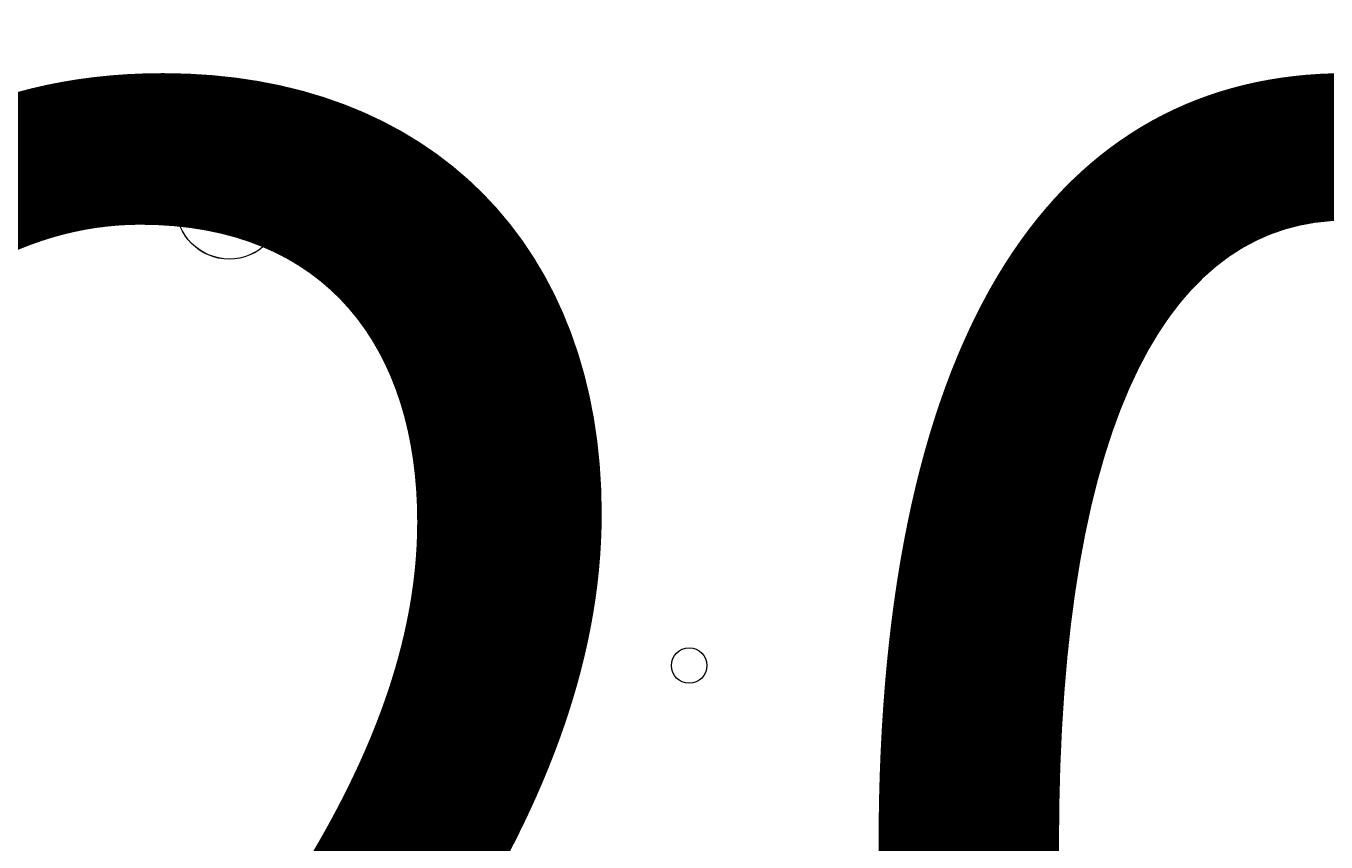
# Model space of a CAD drawing. Units: millimetres. Extents: x -5612 to 12608, y -10699 to 1502.
# Drawn here: x 4224 to 4353, y -3857 to -3775 of the extents above; entities that cross this region are included whole.
import ezdxf

# ---------------------------------------------------------------- set-up
doc = ezdxf.new("R2010")
doc.units = ezdxf.units.MM
doc.header["$MEASUREMENT"] = 0
doc.layers.add('Work Layer', color=7, linetype='Continuous', lineweight=0)

# ---------------------------------------------------------------- blocks, each defined once
blk = doc.blocks.new('Block_0')
at = {"layer": 'Work Layer', "color": 253, "lineweight": 9}
blk.add_open_spline([(2000, -1778.01), (1929.06, -1977.19), (1890.44, -2191.69), (1890.44, -2415.25), (1890.44, -3464.6), (2741.1, -4315.26), (3790.44, -4315.26), (3790.44, -4315.26), (4792.34, -4315.26), (4792.34, -4315.26), (5841.69, -4315.26), (6692.35, -3464.6), (6692.35, -2415.25), (6692.35, -1914.16), (6498.29, -1458.55), (6181.25, -1119.21)], degree=3, knots=[0, 0, 0, 0, 1, 1, 1, 2, 2, 2, 3, 3, 3, 4, 4, 4, 5, 5, 5, 5], dxfattribs=at)
blk = doc.blocks.new('Block_10')
at = {"layer": 'Work Layer', "color": 7, "lineweight": 9}
for points in [[(4243.77, -3798.71), (4246.69, -3798.71), (4249.06, -3796.34), (4249.06, -3793.41), (4249.06, -3790.49), (4246.69, -3788.12), (4243.77, -3788.12), (4240.85, -3788.12), (4238.48, -3790.49), (4238.48, -3793.41), (4238.48, -3796.34), (4240.85, -3798.71), (4243.77, -3798.71)], [(4243.77, -3788.12), (4240.85, -3788.12), (4238.48, -3790.49), (4238.48, -3793.41), (4238.48, -3796.33), (4240.85, -3798.7), (4243.77, -3798.71), (4246.69, -3798.71), (4249.06, -3796.33), (4249.06, -3793.41), (4249.06, -3790.49), (4246.69, -3788.12), (4243.77, -3788.12)], [(4335.49, -3798.71), (4338.41, -3798.71), (4340.78, -3796.34), (4340.78, -3793.41), (4340.78, -3790.49), (4338.41, -3788.12), (4335.49, -3788.12), (4332.57, -3788.12), (4330.2, -3790.49), (4330.2, -3793.41), (4330.2, -3796.34), (4332.57, -3798.71), (4335.49, -3798.71)], [(4335.49, -3788.12), (4332.57, -3788.12), (4330.2, -3790.49), (4330.2, -3793.41), (4330.2, -3796.33), (4332.57, -3798.7), (4335.49, -3798.71), (4338.41, -3798.71), (4340.78, -3796.33), (4340.78, -3793.41), (4340.78, -3790.49), (4338.41, -3788.12), (4335.49, -3788.12)], [(4243.77, -3791.65), (4242.8, -3791.65), (4242.01, -3792.44), (4242.01, -3793.41), (4242.01, -3794.39), (4242.8, -3795.18), (4243.77, -3795.18), (4244.74, -3795.18), (4245.53, -3794.39), (4245.53, -3793.41), (4245.53, -3792.44), (4244.74, -3791.65), (4243.77, -3791.65)], [(4335.49, -3791.65), (4334.52, -3791.65), (4333.73, -3792.44), (4333.73, -3793.41), (4333.73, -3794.39), (4334.52, -3795.18), (4335.49, -3795.18), (4336.47, -3795.18), (4337.26, -3794.39), (4337.26, -3793.41), (4337.26, -3792.44), (4336.47, -3791.65), (4335.49, -3791.65)], [(4289.63, -3841.04), (4290.61, -3841.04), (4291.4, -3840.25), (4291.4, -3839.27), (4291.4, -3838.3), (4290.61, -3837.51), (4289.63, -3837.51), (4288.66, -3837.51), (4287.87, -3838.3), (4287.87, -3839.27), (4287.87, -3840.25), (4288.66, -3841.04), (4289.63, -3841.04)]]:
    blk.add_open_spline(points, degree=3, knots=[0, 0, 0, 0, 1, 1, 1, 2, 2, 2, 3, 3, 3, 4, 4, 4, 4], dxfattribs=at)
blk = doc.blocks.new('Block_9')
at = {"layer": 'Work Layer'}
blk.add_blockref('Block_10', (0, 0), dxfattribs=at)

msp = doc.modelspace()

# ---------------------------------------------------------------- linework, layer by layer
at = {"layer": 'Work Layer', "color": 1, "lineweight": 9}
msp.add_open_spline([(8811.14, -5335.17), (8811.14, -5335.17), (8224.29, -5335.17), (8224.29, -5335.17), (7949.64, -5028.39), (7550.73, -4835.19), (7106.55, -4835.19), (7106.55, -4835.19), (6450.44, -4835.19), (6450.44, -4835.19), (6476.09, -4792.32), (6499.52, -4748.03), (6520.88, -4702.52), (6520.88, -4702.52), (6706.44, -4702.52), (6706.44, -4702.52), (7150.62, -4702.52), (7549.53, -4509.31), (7824.18, -4202.53), (7824.18, -4202.53), (8406.42, -4202.53), (8406.42, -4202.53), (8958.7, -4202.53), (9406.43, -3754.81), (9406.43, -3202.53), (9406.43, -3202.53), (9406.43, -2616.89), (9406.43, -2616.89), (9406.43, -2064.61), (8958.7, -1616.89), (8406.42, -1616.89), (8406.42, -1616.89), (7824.18, -1616.89), (7824.18, -1616.89), (7549.53, -1310.11), (7150.62, -1116.9), (6706.44, -1116.9), (6706.44, -1116.9), (6181.73, -1116.9), (6181.73, -1116.9), (5967.22, -887.1), (5696.42, -710.5), (5391.23, -609.17), (5192.48, -511.94), (4969.16, -457.2), (4732.99, -457.2), (4732.99, -457.2), (3840.46, -457.2), (3840.46, -457.2), (3597.02, -457.2), (3367.33, -515.56), (3164.04, -618.48), (2622.35, -807.64), (2192.69, -1235.08), (2000.32, -1775.16), (2000.32, -1775.16), (1167.63, -1841.87), (1167.63, -1841.87), (1167.63, -1841.87), (1167.63, -1842.18), (1167.63, -1842.18), (963.38, -1859.07), (770.94, -1917.18), (598.11, -2007.65), (521.85, -1997.18), (444.12, -1991.33), (364.98, -1991.33), (279.92, -1991.33), (208.06, -1919.5), (208.06, -1834.44), (208.06, -895.55), (-553.05, -134.43), (-1491.94, -134.43), (-1491.94, -134.43), (-1791.94, -134.43), (-1791.94, -134.43), (-2730.83, -134.43), (-3491.94, -895.55), (-3491.94, -1834.44), (-3491.94, -3320.14), (-2647.42, -4612.15), (-1413.33, -5256.13), (-1838.7, -5520.87), (-2122.01, -5992.4), (-2122.01, -6530.31), (-2122.01, -6530.31), (-2122.01, -7146.57), (-2122.01, -7146.57), (-2122.01, -7975.01), (-1450.44, -8646.57), (-622.02, -8646.57), (-622.02, -8646.57), (-450.21, -8646.57), (-450.21, -8646.57), (-232.36, -8769.88), (19.17, -8840.6), (287.37, -8840.6), (287.37, -8840.6), (1285.74, -8840.6), (1285.74, -8840.6), (1285.74, -8840.6), (2773.35, -8840.6), (2773.35, -8840.6), (3047.21, -9135.74), (3438.28, -9320.57), (3872.71, -9320.57), (3872.71, -9320.57), (4701.26, -9320.57), (4701.26, -9320.57), (5135.7, -9320.57), (5526.8, -9135.76), (5800.64, -8840.6), (5800.64, -8840.6), (7106.55, -8840.6), (7106.55, -8840.6), (7550.74, -8840.6), (7949.65, -8647.39), (8224.31, -8340.6), (8224.31, -8340.6), (8811.14, -8340.6), (8811.14, -8340.6), (9363.42, -8340.6), (9811.15, -7892.88), (9811.15, -7340.59), (9811.15, -7340.59), (9811.15, -6335.18), (9811.15, -6335.18), (9811.15, -5782.89), (9363.42, -5335.17), (8811.14, -5335.17)], degree=3, knots=[0, 0, 0, 0, 1, 1, 1, 2, 2, 2, 3, 3, 3, 4, 4, 4, 5, 5, 5, 6, 6, 6, 7, 7, 7, 8, 8, 8, 9, 9, 9, 10, 10, 10, 11, 11, 11, 12, 12, 12, 13, 13, 13, 14, 14, 14, 15, 15, 15, 16, 16, 16, 17, 17, 17, 18, 18, 18, 19, 19, 19, 20, 20, 20, 21, 21, 21, 22, 22, 22, 23, 23, 23, 24, 24, 24, 25, 25, 25, 26, 26, 26, 27, 27, 27, 28, 28, 28, 29, 29, 29, 30, 30, 30, 31, 31, 31, 32, 32, 32, 33, 33, 33, 34, 34, 34, 35, 35, 35, 36, 36, 36, 37, 37, 37, 38, 38, 38, 39, 39, 39, 40, 40, 40, 41, 41, 41, 42, 42, 42, 43, 43, 43, 43], dxfattribs=at)

# ---------------------------------------------------------------- block references
at = {"layer": 'Work Layer'}
for name in ['Block_0', 'Block_9']:
    msp.add_blockref(name, (0, 0), dxfattribs=at)

# ---------------------------------------------------------------- texts
at = {"layer": 'Work Layer', "insert": (4071.36, -3932.67), "char_height": 0.2, "attachment_point": 7}
msp.add_mtext('\\C7;\\FArial|b0|i0|c1;\\H149.860000;\\W1.000000;1200', dxfattribs=at)

doc.saveas('drawing.dxf')
